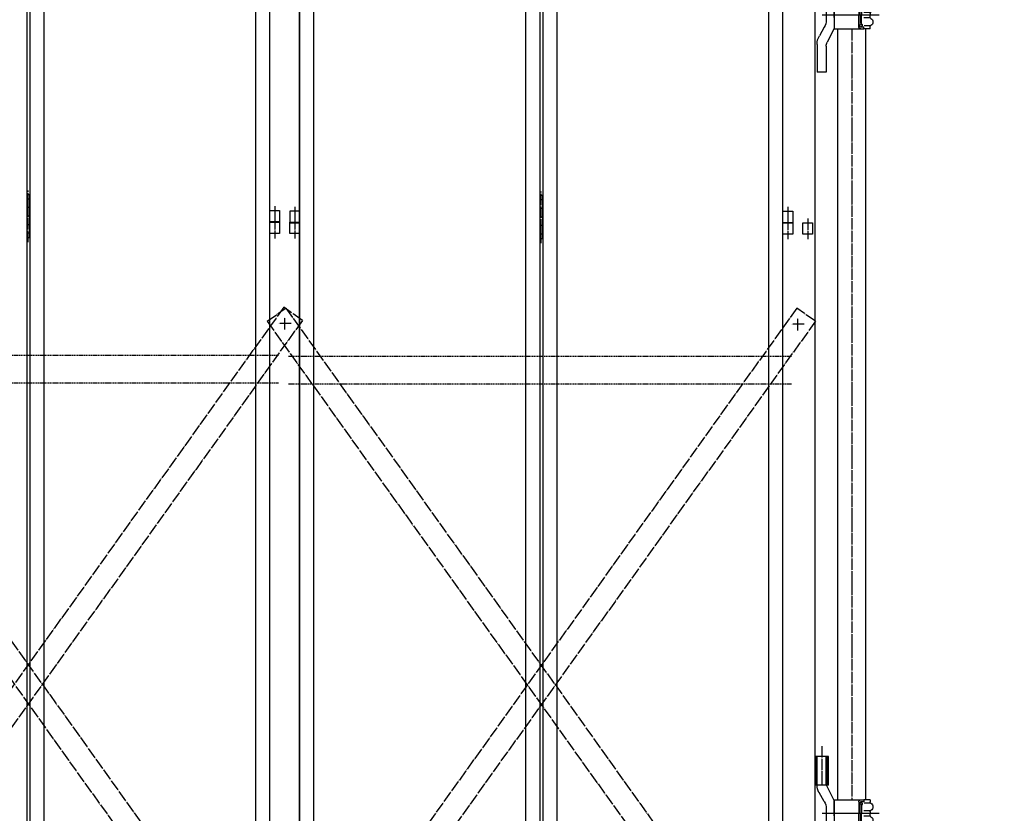
# Model space of a CAD drawing. Extents: x -172 to 14957, y -25 to 10378.
# Drawn here: x 9641 to 11369, y 5567 to 6959 of the extents above; entities that cross this region are included whole.
import ezdxf

# ---------------------------------------------------------------- set-up
doc = ezdxf.new("R2010")
doc.units = 0
for name, pattern in [('BORDER', [22, 20, -1, 0, -1]), ('DIVIDE', [23, 20, -1, 0, -1, 0, -1]), ('HIDDEN', [3, 2, -1])]:
    doc.linetypes.add(name, pattern=pattern)
doc.layers.get('0').update_dxf_attribs({"linetype": 'CONTINUOUS'})
doc.layers.add('寸法線', color=7, linetype='CONTINUOUS')
doc.layers.add('ﾚｲﾔｰ1', color=7, linetype='CONTINUOUS')
doc.styles.get("Standard").update_dxf_attribs({"font": 'txt', "bigfont": 'extfont'})
doc.dimstyles.new('VELDIM1', dxfattribs={"dimtxt": 134.148394, "dimasz": 50, "dimexe": 100, "dimexo": 0.0625, "dimgap": 0.09, "dimtad": 0, "dimdec": 3, "dimtxsty": 'STANDARD', "dimcen": 0.09, "dimdle": 250, "dimazin": 3, "dimtfac": 1, "dimtdec": 4, "dimtofl": 0, "dimtmove": 0, "dimatfit": 3, "dimtolj": 1, "dimtzin": 0})

# ---------------------------------------------------------------- blocks, each defined once
blk = doc.blocks.new('*D259')
at = {"color": 0}
for p, q in [((10889.5, 8113.2), (12890.5, 8113.2)), ((12790.5, 8113.2), (12778, 8063.2)), ((12790.5, 8113.2), (12790.5, 6755.4)), ((12790.5, 8113.2), (12790.5, 6755.4)), ((12790.5, 8113.2), (12790.5, 7863.2)), ((12803, 8063.2), (12790.5, 8113.2)), ((12790.5, 4913.2), (12790.5, 6271.1)), ((12790.5, 4913.2), (12790.5, 6271.1)), ((12790.5, 4913.2), (12790.5, 5163.2)), ((12778, 4963.2), (12790.5, 4913.2)), ((12790.5, 4913.2), (12803, 4963.2)), ((11101.1, 4913.2), (12890.5, 4913.2))]:
    blk.add_line(p, q, dxfattribs=at)
blk.add_text('3200', height=134.15, rotation=90, dxfattribs=at).set_placement((12845.7, 6350))
blk = doc.blocks.new('CLUMP505')
at = {"layer": 'ﾚｲﾔｰ1', "color": 4, "linetype": 'DIVIDE'}
for p, q in [((10104.5, 6454.9), (9175.5, 5156)), ((10137.1, 6431.7), (10104.5, 6454.9)), ((10137.1, 6431.7), (9208, 5132.7)), ((9208, 5132.7), (9175.5, 5156))]:
    blk.add_line(p, q, dxfattribs=at)
blk = doc.blocks.new('CLUMP504')
blk.add_blockref('CLUMP505', (0, 0))
blk = doc.blocks.new('CLUMP507')
at = {"layer": 'ﾚｲﾔｰ1', "color": 4, "linetype": 'DIVIDE'}
for p, q in [((9175.5, 6431.7), (9208, 6454.9)), ((9208, 6454.9), (10137.1, 5156)), ((9175.5, 6431.7), (10104.5, 5132.7)), ((10104.5, 5132.7), (10137.1, 5156))]:
    blk.add_line(p, q, dxfattribs=at)
blk = doc.blocks.new('CLUMP506')
blk.add_blockref('CLUMP507', (0, 0))
blk = doc.blocks.new('CLUMP517')
at = {"layer": 'ﾚｲﾔｰ1'}
for p, q in [((9653.8, 6652.2), (9653.8, 6577.2)), ((9658.8, 6652.2), (9653.8, 6652.2)), ((9658.8, 6577.2), (9658.8, 6652.2)), ((9658.8, 6644.7), (9653.8, 6644.7)), ((9658.8, 6629.7), (9653.8, 6629.7)), ((9658.8, 6614.7), (9653.8, 6614.7)), ((9658.8, 6599.7), (9653.8, 6599.7)), ((9658.8, 6584.7), (9653.8, 6584.7)), ((9653.8, 6577.2), (9658.8, 6577.2))]:
    blk.add_line(p, q, dxfattribs=at)
at = {"layer": 'ﾚｲﾔｰ1', "color": 3, "linetype": 'BORDER'}
blk.add_line((9656.3, 6569), (9656.3, 6659.7), dxfattribs=at)
blk = doc.blocks.new('CLUMP516')
blk.add_blockref('CLUMP517', (0, 0))
blk = doc.blocks.new('CLUMP577')
at = {"layer": 'ﾚｲﾔｰ1'}
for p, q in [((10080.3, 6624.7), (10097.3, 6624.7)), ((10080.3, 6604.7), (10080.3, 6624.7)), ((10097.3, 6624.7), (10097.3, 6604.7)), ((10097.3, 6604.7), (10080.3, 6604.7))]:
    blk.add_line(p, q, dxfattribs=at)
at = {"layer": 'ﾚｲﾔｰ1', "color": 3, "linetype": 'BORDER'}
blk.add_line((10088.8, 6632.2), (10088.8, 6596), dxfattribs=at)
blk = doc.blocks.new('CLUMP576')
blk.add_blockref('CLUMP577', (0, 0))
blk = doc.blocks.new('CLUMP571')
blk.add_blockref('CLUMP576', (0, 0))
blk = doc.blocks.new('CLUMP570')
blk.add_blockref('CLUMP571', (0, 0))
blk = doc.blocks.new('CLUMP509')
at = {"layer": 'ﾚｲﾔｰ1'}
for p, q in [((9653.8, 8114.7), (9653.8, 5114.7)), ((9658.8, 8114.7), (9658.8, 5114.7)), ((10080.3, 5114.7), (10080.3, 8114.7)), ((9683.8, 8089.7), (9683.8, 5139.7)), ((10055.3, 5139.7), (10055.3, 8089.7))]:
    blk.add_line(p, q, dxfattribs=at)
for name in ['CLUMP570', 'CLUMP516']:
    blk.add_blockref(name, (0, 0))
blk = doc.blocks.new('CLUMP508')
blk.add_blockref('CLUMP509', (0, 0))
blk = doc.blocks.new('CLUMP611')
at = {"layer": 'ﾚｲﾔｰ1'}
for p, q in [((10080.3, 6604.1), (10097.3, 6604.1)), ((10080.3, 6584.1), (10080.3, 6604.1)), ((10097.3, 6604.1), (10097.3, 6584.1)), ((10097.3, 6584.1), (10080.3, 6584.1))]:
    blk.add_line(p, q, dxfattribs=at)
at = {"layer": 'ﾚｲﾔｰ1', "color": 3, "linetype": 'BORDER'}
blk.add_line((10088.8, 6611.6), (10088.8, 6575.4), dxfattribs=at)
blk = doc.blocks.new('CLUMP610')
blk.add_blockref('CLUMP611', (0, 0))
blk = doc.blocks.new('CLUMP613')
at = {"layer": 'ﾚｲﾔｰ1'}
for p, q in [((10115.3, 6604.1), (10132.3, 6604.1)), ((10115.3, 6584.1), (10115.3, 6604.1)), ((10132.3, 6604.1), (10132.3, 6584.1)), ((10132.3, 6584.1), (10115.3, 6584.1))]:
    blk.add_line(p, q, dxfattribs=at)
at = {"layer": 'ﾚｲﾔｰ1', "color": 3, "linetype": 'BORDER'}
blk.add_line((10123.8, 6611.6), (10123.8, 6575.4), dxfattribs=at)
blk = doc.blocks.new('CLUMP612')
blk.add_blockref('CLUMP613', (0, 0))
blk = doc.blocks.new('CLUMP615')
at = {"layer": 'ﾚｲﾔｰ1'}
for p, q in [((10115.3, 6604.1), (10132.3, 6604.1)), ((10115.3, 6584.1), (10115.3, 6604.1)), ((10132.3, 6604.1), (10132.3, 6584.1)), ((10132.3, 6584.1), (10115.3, 6584.1))]:
    blk.add_line(p, q, dxfattribs=at)
at = {"layer": 'ﾚｲﾔｰ1', "color": 3, "linetype": 'BORDER'}
blk.add_line((10123.8, 6611.6), (10123.8, 6575.4), dxfattribs=at)
blk = doc.blocks.new('CLUMP614')
blk.add_blockref('CLUMP615', (0, 0))
blk = doc.blocks.new('CLUMP617')
at = {"layer": 'ﾚｲﾔｰ1'}
for p, q in [((10080.3, 6604.1), (10097.3, 6604.1)), ((10080.3, 6584.1), (10080.3, 6604.1)), ((10097.3, 6604.1), (10097.3, 6584.1)), ((10097.3, 6584.1), (10080.3, 6584.1))]:
    blk.add_line(p, q, dxfattribs=at)
at = {"layer": 'ﾚｲﾔｰ1', "color": 3, "linetype": 'BORDER'}
blk.add_line((10088.8, 6611.6), (10088.8, 6575.4), dxfattribs=at)
blk = doc.blocks.new('CLUMP616')
blk.add_blockref('CLUMP617', (0, 0))
blk = doc.blocks.new('CLUMP601')
at = {"layer": 'ﾚｲﾔｰ1'}
for p, q in [((10080.3, 5114.1), (10080.3, 8114.1)), ((10132.3, 8114.1), (10132.3, 5114.1))]:
    blk.add_line(p, q, dxfattribs=at)
for name in ['CLUMP610', 'CLUMP616', 'CLUMP612', 'CLUMP614']:
    blk.add_blockref(name, (0, 0))
blk = doc.blocks.new('CLUMP600')
blk.add_blockref('CLUMP601', (0, 0))
blk = doc.blocks.new('CLUMP503')
at = {"layer": 'ﾚｲﾔｰ1', "color": 3, "linetype": 'BORDER'}
for p, q in [((10117.4, 6426.7), (10095.2, 6426.7)), ((10106.3, 6415.8), (10106.3, 6437.5))]:
    blk.add_line(p, q, dxfattribs=at)
at = {"layer": 'ﾚｲﾔｰ1', "color": 4, "linetype": 'HIDDEN'}
for p, q in [((10095.1, 6370.2), (9212.4, 6370.2)), ((10095.1, 6321.6), (9212.4, 6321.6))]:
    blk.add_line(p, q, dxfattribs=at)
for name in ['CLUMP600', 'CLUMP508', 'CLUMP504', 'CLUMP506']:
    blk.add_blockref(name, (0, 0))
blk = doc.blocks.new('CLUMP502')
blk.add_blockref('CLUMP503', (0, 0))
blk = doc.blocks.new('CLUMP925')
at = {"layer": 'ﾚｲﾔｰ1'}
for p, q in [((10115.3, 6623.2), (10115.3, 6603.2)), ((10132.3, 6623.2), (10115.3, 6623.2)), ((10132.3, 6603.2), (10132.3, 6623.2)), ((10115.3, 6603.2), (10132.3, 6603.2))]:
    blk.add_line(p, q, dxfattribs=at)
at = {"layer": 'ﾚｲﾔｰ1', "color": 3, "linetype": 'BORDER'}
blk.add_line((10123.8, 6630.8), (10123.8, 6594.6), dxfattribs=at)
blk = doc.blocks.new('CLUMP924')
blk.add_blockref('CLUMP925', (0, 0))
blk = doc.blocks.new('CLUMP935')
at = {"layer": 'ﾚｲﾔｰ1'}
for p, q in [((10980.3, 6623.2), (10997.3, 6623.2)), ((10980.3, 6603.2), (10980.3, 6623.2)), ((10997.3, 6623.2), (10997.3, 6603.2)), ((10997.3, 6603.2), (10980.3, 6603.2))]:
    blk.add_line(p, q, dxfattribs=at)
at = {"layer": 'ﾚｲﾔｰ1', "color": 3, "linetype": 'BORDER'}
blk.add_line((10988.8, 6630.8), (10988.8, 6594.6), dxfattribs=at)
blk = doc.blocks.new('CLUMP934')
blk.add_blockref('CLUMP935', (0, 0))
blk = doc.blocks.new('CLUMP947')
at = {"layer": 'ﾚｲﾔｰ1'}
for p, q in [((10553.8, 6650.7), (10553.8, 6575.7)), ((10558.8, 6650.7), (10553.8, 6650.7)), ((10558.8, 6575.7), (10558.8, 6650.7)), ((10558.8, 6643.2), (10553.8, 6643.2)), ((10558.8, 6628.2), (10553.8, 6628.2)), ((10558.8, 6613.2), (10553.8, 6613.2)), ((10558.8, 6598.2), (10553.8, 6598.2)), ((10558.8, 6583.2), (10553.8, 6583.2)), ((10553.8, 6575.7), (10558.8, 6575.7))]:
    blk.add_line(p, q, dxfattribs=at)
at = {"layer": 'ﾚｲﾔｰ1', "color": 3, "linetype": 'BORDER'}
blk.add_line((10556.3, 6567.6), (10556.3, 6658.2), dxfattribs=at)
blk = doc.blocks.new('CLUMP946')
blk.add_blockref('CLUMP947', (0, 0))
blk = doc.blocks.new('CLUMP955')
at = {"layer": 'ﾚｲﾔｰ1', "color": 4, "linetype": 'DIVIDE'}
for p, q in [((10075.5, 6430.3), (10108, 6453.5)), ((10108, 6453.5), (11037.1, 5154.6)), ((10075.5, 6430.3), (11004.5, 5131.3)), ((11004.5, 5131.3), (11037.1, 5154.6))]:
    blk.add_line(p, q, dxfattribs=at)
blk = doc.blocks.new('CLUMP954')
blk.add_blockref('CLUMP955', (0, 0))
blk = doc.blocks.new('CLUMP957')
at = {"layer": 'ﾚｲﾔｰ1', "color": 4, "linetype": 'DIVIDE'}
for p, q in [((11004.5, 6453.5), (10075.5, 5154.6)), ((11037.1, 6430.3), (11004.5, 6453.5)), ((11037.1, 6430.3), (10108, 5131.3)), ((10108, 5131.3), (10075.5, 5154.6))]:
    blk.add_line(p, q, dxfattribs=at)
blk = doc.blocks.new('CLUMP956')
blk.add_blockref('CLUMP957', (0, 0))
blk = doc.blocks.new('CLUMP877')
at = {"layer": 'ﾚｲﾔｰ1'}
for p, q in [((10132.3, 5113.2), (10132.3, 8113.2)), ((10553.8, 8113.2), (10553.8, 5113.2)), ((10558.8, 8113.2), (10558.8, 5113.2)), ((10980.3, 5113.2), (10980.3, 8113.2)), ((10157.3, 5138.2), (10157.3, 8088.2)), ((10528.8, 8088.2), (10528.8, 5138.2)), ((10583.8, 8088.2), (10583.8, 5138.2)), ((10955.3, 5138.2), (10955.3, 8088.2))]:
    blk.add_line(p, q, dxfattribs=at)
at = {"layer": 'ﾚｲﾔｰ1', "color": 3, "linetype": 'BORDER'}
for p, q in [((11006.3, 6414.4), (11006.3, 6436.1)), ((11017.4, 6425.2), (10995.2, 6425.2))]:
    blk.add_line(p, q, dxfattribs=at)
at = {"layer": 'ﾚｲﾔｰ1', "color": 4, "linetype": 'HIDDEN'}
for p, q in [((10995.1, 6368.8), (10112.4, 6368.8)), ((10995.1, 6320.2), (10112.4, 6320.2))]:
    blk.add_line(p, q, dxfattribs=at)
for name in ['CLUMP946', 'CLUMP924', 'CLUMP934', 'CLUMP954', 'CLUMP956']:
    blk.add_blockref(name, (0, 0))
blk = doc.blocks.new('CLUMP876')
blk.add_blockref('CLUMP877', (0, 0))
blk = doc.blocks.new('CLUMP979')
at = {"layer": 'ﾚｲﾔｰ1'}
for p, q in [((10980.3, 6603.2), (10997.3, 6603.2)), ((10980.3, 6583.2), (10980.3, 6603.2)), ((10997.3, 6603.2), (10997.3, 6583.2)), ((10997.3, 6583.2), (10980.3, 6583.2))]:
    blk.add_line(p, q, dxfattribs=at)
at = {"layer": 'ﾚｲﾔｰ1', "color": 3, "linetype": 'BORDER'}
blk.add_line((10988.8, 6610.8), (10988.8, 6574.6), dxfattribs=at)
blk = doc.blocks.new('CLUMP978')
blk.add_blockref('CLUMP979', (0, 0))
blk = doc.blocks.new('CLUMP981')
at = {"layer": 'ﾚｲﾔｰ1'}
for p, q in [((11015.3, 6603.2), (11032.3, 6603.2)), ((11015.3, 6583.2), (11015.3, 6603.2)), ((11032.3, 6603.2), (11032.3, 6583.2)), ((11032.3, 6583.2), (11015.3, 6583.2))]:
    blk.add_line(p, q, dxfattribs=at)
at = {"layer": 'ﾚｲﾔｰ1', "color": 3, "linetype": 'BORDER'}
blk.add_line((11023.8, 6610.8), (11023.8, 6574.6), dxfattribs=at)
blk = doc.blocks.new('CLUMP980')
blk.add_blockref('CLUMP981', (0, 0))
blk = doc.blocks.new('CLUMP983')
at = {"layer": 'ﾚｲﾔｰ1'}
for p, q in [((11015.3, 6603.2), (11032.3, 6603.2)), ((11015.3, 6583.2), (11015.3, 6603.2)), ((11032.3, 6603.2), (11032.3, 6583.2)), ((11032.3, 6583.2), (11015.3, 6583.2))]:
    blk.add_line(p, q, dxfattribs=at)
at = {"layer": 'ﾚｲﾔｰ1', "color": 3, "linetype": 'BORDER'}
blk.add_line((11023.8, 6610.8), (11023.8, 6574.6), dxfattribs=at)
blk = doc.blocks.new('CLUMP982')
blk.add_blockref('CLUMP983', (0, 0))
blk = doc.blocks.new('CLUMP985')
at = {"layer": 'ﾚｲﾔｰ1'}
for p, q in [((10980.3, 6603.2), (10997.3, 6603.2)), ((10980.3, 6583.2), (10980.3, 6603.2)), ((10997.3, 6603.2), (10997.3, 6583.2)), ((10997.3, 6583.2), (10980.3, 6583.2))]:
    blk.add_line(p, q, dxfattribs=at)
at = {"layer": 'ﾚｲﾔｰ1', "color": 3, "linetype": 'BORDER'}
blk.add_line((10988.8, 6610.8), (10988.8, 6574.6), dxfattribs=at)
blk = doc.blocks.new('CLUMP984')
blk.add_blockref('CLUMP985', (0, 0))
blk = doc.blocks.new('CLUMP969')
at = {"layer": 'ﾚｲﾔｰ1'}
for p, q in [((11036.3, 8118.2), (11036.3, 5088.2)), ((10980.3, 5113.2), (10980.3, 8113.2))]:
    blk.add_line(p, q, dxfattribs=at)
for name in ['CLUMP978', 'CLUMP984', 'CLUMP980', 'CLUMP982']:
    blk.add_blockref(name, (0, 0))
blk = doc.blocks.new('CLUMP968')
blk.add_blockref('CLUMP969', (0, 0))
blk = doc.blocks.new('CLUMP995')
at = {"layer": 'ﾚｲﾔｰ1', "color": 3, "linetype": 'BORDER'}
for p, q in [((11048.6, 5685.3), (11048.6, 5617.8)), ((11142.7, 5567), (11051.4, 5567))]:
    blk.add_line(p, q, dxfattribs=at)
at = {"layer": 'ﾚｲﾔｰ1'}
for p, q in [((11060, 5667), (11036.3, 5667)), ((11038.3, 5617), (11038.3, 5667)), ((11040.1, 5616.7), (11040.1, 5667)), ((11056.1, 5617.8), (11056.1, 5667)), ((11058, 5617), (11058, 5667)), ((11060, 5617), (11060, 5667)), ((11060, 5617), (11036.3, 5617)), ((11070.1, 5590), (11056.5, 5617)), ((11052.8, 5588.1), (11043.5, 5604.2)), ((11070.1, 5567), (11070.1, 5590.8)), ((11070.1, 5590.8), (11117.6, 5590.8)), ((11070.1, 5590), (11070.1, 5544)), ((11113.1, 5587.3), (11113.1, 5567)), ((11114.1, 5585.7), (11114.1, 5567)), ((11116.2, 5584.2), (11114.1, 5584.2)), ((11115, 5587.2), (11116.3, 5587.2)), ((11115.3, 5587.8), (11115.3, 5587.8)), ((11122.1, 5587.8), (11116.4, 5587.8)), ((11116.6, 5590.8), (11122.1, 5590.8)), ((11117.1, 5581.8), (11117.1, 5567)), ((11118.1, 5581.9), (11118.1, 5566.9)), ((11133.1, 5590.8), (11122.1, 5590.8)), ((11122.1, 5590.8), (11122.1, 5587.8)), ((11133.1, 5585.4), (11122.6, 5585.4)), ((11133.1, 5590.8), (11133.1, 5587.1)), ((11133.1, 5590.8), (11133.1, 5587)), ((11149, 5567), (11049.2, 5567)), ((11149, 5567), (11049.2, 5567)), ((11142.7, 5567), (11051.4, 5567)), ((11056.1, 5575.6), (11056.1, 5558.5)), ((11074.1, 5567), (11057.7, 5567)), ((11070.1, 5576.2), (11070.1, 5557.8)), ((11070.1, 5563), (11070.1, 5571)), ((11070.1, 5567), (11070.1, 5543.3)), ((11113.1, 5546.8), (11113.1, 5567)), ((11114.1, 5548.3), (11114.1, 5567)), ((11117.1, 5552.3), (11117.1, 5567)), ((11118.1, 5552.2), (11118.1, 5567.2)), ((11134.3, 5567), (11121.1, 5567)), ((11134.3, 5567), (11121.1, 5567)), ((11132.9, 5571.8), (11122.4, 5571.8)), ((11132.9, 5562.3), (11122.4, 5562.3)), ((11133.1, 5570.5), (11133.1, 5567.2)), ((11133.1, 5568.3), (11133.1, 5567.2)), ((11133.1, 5563.5), (11133.1, 5566.9)), ((11133.1, 5563.5), (11133.1, 5566.9)), ((11052.8, 5546), (11044.1, 5531)), ((11116.2, 5549.9), (11114.1, 5549.9)), ((11115, 5546.9), (11116.3, 5546.9)), ((11115.3, 5546.3), (11115.3, 5546.3)), ((11122.1, 5546.3), (11116.4, 5546.3)), ((11122.1, 5543.3), (11122.1, 5546.3)), ((11133.1, 5548.7), (11122.6, 5548.7)), ((11133.1, 5543.3), (11133.1, 5547.1)), ((11133.1, 5543.3), (11133.1, 5547)), ((11070.1, 5544), (11058, 5519.6)), ((11070.1, 5543.3), (11117.6, 5543.3)), ((11116.6, 5543.3), (11122.1, 5543.3)), ((11133.1, 5543.3), (11122.1, 5543.3)), ((11040.1, 5516), (11040.1, 5467)), ((11056.1, 5512.6), (11056.1, 5467)), ((11056.1, 5467), (11040.1, 5467))]:
    blk.add_line(p, q, dxfattribs=at)
at = {"layer": 'ﾚｲﾔｰ1', "extrusion": (0, 0, -1)}
for centre, radius, start, end in [((-11065.1, 5616.7), 25, 330, 0), ((-11031.1, 5575.6), 25, 150, 180), ((-11116.6, 5587.3), 3.5, 0, 90), ((-11116.6, 5585.3), 2.5, 0, 90), ((-11116.1, 5582.8), 1.4, 80.2176, 224.5637), ((-11116.2, 5584.2), 2.95, 90.0378, 229.9042), ((-11136.1, 5587.5), 3, 300, 0), ((-11131.1, 5578.8), 7, 117.4551, 241.2232), ((-11136.1, 5570.1), 3, 0, 60), ((-11136.1, 5564), 3, 306.8699, 0), ((-11136.1, 5564), 3, 300, 0), ((-11031.1, 5558.5), 25, 180, 210), ((-11116.6, 5546.8), 3.5, 270, 0), ((-11116.6, 5548.8), 2.5, 270, 0), ((-11116.2, 5549.9), 2.95, 130.0958, 269.9622), ((-11136.1, 5546.6), 3, 0, 60), ((-11136.1, 5546.6), 3, 23.792, 53.1301), ((-11131.1, 5555.3), 7, 118.7768, 242.5449), ((-11070.1, 5516), 30, 0, 30), ((-11070.1, 5512.6), 14, 0, 30)]:
    blk.add_arc(centre, radius, start, end, dxfattribs=at)
blk.add_ellipse((11116.1, 5551.3), major_axis=(-1, -0.985), ratio=1, start_param=-3.141593, end_param=-0.622277, dxfattribs=at)
blk = doc.blocks.new('CLUMP994')
blk.add_blockref('CLUMP995', (0, 0))
blk = doc.blocks.new('CLUMP997')
at = {"layer": 'ﾚｲﾔｰ1', "color": 3, "linetype": 'BORDER'}
for p, q in [((11048.6, 7085.3), (11048.6, 7017.8)), ((11142.7, 6967), (11051.4, 6967))]:
    blk.add_line(p, q, dxfattribs=at)
at = {"layer": 'ﾚｲﾔｰ1'}
for p, q in [((11060, 7067), (11036.3, 7067)), ((11038.3, 7017), (11038.3, 7067)), ((11040.1, 7016.7), (11040.1, 7067)), ((11056.1, 7017.8), (11056.1, 7067)), ((11058, 7017), (11058, 7067)), ((11060, 7017), (11060, 7067)), ((11060, 7017), (11036.3, 7017)), ((11070.1, 6990), (11056.5, 7017)), ((11052.8, 6988.1), (11043.5, 7004.2)), ((11070.1, 6967), (11070.1, 6990.8)), ((11070.1, 6990.8), (11117.6, 6990.8)), ((11070.1, 6990), (11070.1, 6944)), ((11113.1, 6987.3), (11113.1, 6967)), ((11114.1, 6985.7), (11114.1, 6967)), ((11116.2, 6984.2), (11114.1, 6984.2)), ((11115, 6987.2), (11116.3, 6987.2)), ((11115.3, 6987.8), (11115.3, 6987.8)), ((11122.1, 6987.8), (11116.4, 6987.8)), ((11116.6, 6990.8), (11122.1, 6990.8)), ((11117.1, 6981.8), (11117.1, 6967)), ((11118.1, 6981.9), (11118.1, 6966.9)), ((11133.1, 6990.8), (11122.1, 6990.8)), ((11122.1, 6990.8), (11122.1, 6987.8)), ((11133.1, 6985.4), (11122.6, 6985.4)), ((11133.1, 6990.8), (11133.1, 6987.1)), ((11133.1, 6990.8), (11133.1, 6987)), ((11149, 6967), (11049.2, 6967)), ((11149, 6967), (11049.2, 6967)), ((11142.7, 6967), (11051.4, 6967)), ((11056.1, 6975.6), (11056.1, 6958.5)), ((11074.1, 6967), (11057.7, 6967)), ((11070.1, 6976.2), (11070.1, 6957.8)), ((11070.1, 6963), (11070.1, 6971)), ((11070.1, 6967), (11070.1, 6943.3)), ((11113.1, 6946.8), (11113.1, 6967)), ((11114.1, 6948.3), (11114.1, 6967)), ((11117.1, 6952.3), (11117.1, 6967)), ((11118.1, 6952.2), (11118.1, 6967.2)), ((11134.3, 6967), (11121.1, 6967)), ((11134.3, 6967), (11121.1, 6967)), ((11132.9, 6971.8), (11122.4, 6971.8)), ((11132.9, 6962.3), (11122.4, 6962.3)), ((11133.1, 6970.5), (11133.1, 6967.2)), ((11133.1, 6968.3), (11133.1, 6967.2)), ((11133.1, 6963.5), (11133.1, 6966.9)), ((11133.1, 6963.5), (11133.1, 6966.9)), ((11052.8, 6946), (11044.1, 6931)), ((11070.1, 6944), (11058, 6919.6)), ((11116.2, 6949.9), (11114.1, 6949.9)), ((11115, 6946.9), (11116.3, 6946.9)), ((11115.3, 6946.3), (11115.3, 6946.3)), ((11122.1, 6946.3), (11116.4, 6946.3)), ((11122.1, 6943.3), (11122.1, 6946.3)), ((11133.1, 6948.7), (11122.6, 6948.7)), ((11133.1, 6943.3), (11133.1, 6947.1)), ((11133.1, 6943.3), (11133.1, 6947)), ((11070.1, 6943.3), (11117.6, 6943.3)), ((11116.6, 6943.3), (11122.1, 6943.3)), ((11133.1, 6943.3), (11122.1, 6943.3)), ((11040.1, 6916), (11040.1, 6867)), ((11056.1, 6912.6), (11056.1, 6867)), ((11056.1, 6867), (11040.1, 6867))]:
    blk.add_line(p, q, dxfattribs=at)
at = {"layer": 'ﾚｲﾔｰ1', "extrusion": (0, 0, -1)}
for centre, radius, start, end in [((-11065.1, 7016.7), 25, 330, 0), ((-11031.1, 6975.6), 25, 150, 180), ((-11116.6, 6987.3), 3.5, 0, 90), ((-11116.6, 6985.3), 2.5, 0, 90), ((-11116.1, 6982.8), 1.4, 80.2176, 224.5637), ((-11116.2, 6984.2), 2.95, 90.0378, 229.9042), ((-11136.1, 6987.5), 3, 300, 0), ((-11131.1, 6978.8), 7, 117.4551, 241.2232), ((-11136.1, 6970.1), 3, 0, 60), ((-11136.1, 6964), 3, 306.8699, 0), ((-11136.1, 6964), 3, 300, 0), ((-11131.1, 6955.3), 7, 118.7768, 242.5449), ((-11031.1, 6958.5), 25, 180, 210), ((-11116.6, 6946.8), 3.5, 270, 0), ((-11116.6, 6948.8), 2.5, 270, 0), ((-11116.2, 6949.9), 2.95, 130.0958, 269.9622), ((-11136.1, 6946.6), 3, 0, 60), ((-11136.1, 6946.6), 3, 23.792, 53.1301), ((-11070.1, 6916), 30, 0, 30), ((-11070.1, 6912.6), 14, 0, 30)]:
    blk.add_arc(centre, radius, start, end, dxfattribs=at)
blk.add_ellipse((11116.1, 6951.3), major_axis=(-1, -0.985), ratio=1, start_param=-3.141593, end_param=-0.622277, dxfattribs=at)
blk = doc.blocks.new('CLUMP996')
blk.add_blockref('CLUMP997', (0, 0))
blk = doc.blocks.new('CLUMP875')
at = {"layer": 'ﾚｲﾔｰ1'}
for p, q in [((11125.4, 5591), (11125.4, 6943.8)), ((11076.8, 5591.2), (11076.8, 6943.2))]:
    blk.add_line(p, q, dxfattribs=at)
at = {"layer": 'ﾚｲﾔｰ1', "color": 3, "linetype": 'BORDER'}
blk.add_line((11101.1, 6942.7), (11101.1, 5590.8), dxfattribs=at)
for name in ['CLUMP968', 'CLUMP876', 'CLUMP996', 'CLUMP994']:
    blk.add_blockref(name, (0, 0))
blk = doc.blocks.new('CLUMP874')
blk.add_blockref('CLUMP875', (0, 0))

msp = doc.modelspace()

# ---------------------------------------------------------------- block references
for name in ['CLUMP502', 'CLUMP874']:
    msp.add_blockref(name, (0, 0))

# ---------------------------------------------------------------- dimensions: what is measured, and where the dimension line sits
at = {"layer": '寸法線', "color": 3}
dim = msp.add_linear_dim(base=(12790.4501, 8113.2495), p1=(10889.5175, 8113.2495), p2=(11101.0697, 4913.2495), angle=90, text='3200', dimstyle='VELDIM1', dxfattribs=at)
dim.commit()
dim.dimension.update_dxf_attribs({"geometry": '*D259', "text_midpoint": (12790.4501, 6513.2495), "dimtype": 128})

doc.saveas('drawing.dxf')
